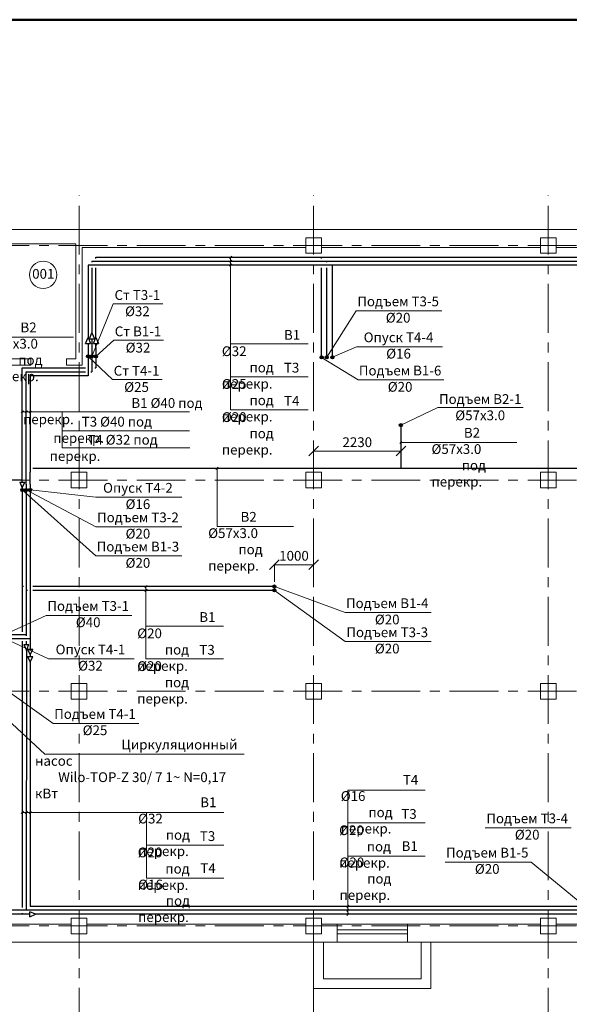
# Model space of a CAD drawing. Extents: x 792888 to 868531, y 121849 to 146969.
# Drawn here: x 793406 to 793547, y 123791 to 124043 of the extents above; entities that cross this region are included whole.
import ezdxf
from ezdxf.enums import TextEntityAlignment as Align

# ---------------------------------------------------------------- set-up
doc = ezdxf.new("R2010")
doc.units = 0
doc.header["$MEASUREMENT"] = 0
doc.linetypes.add('осевая', pattern=[2, 1.25, -0.25, 0.25, -0.25])
for name, color, linetype, lineweight in [('В1', 150, 'Continuous', 30), ('В2', 130, 'Continuous', 30), ('оси', 40, 'Continuous', 20), ('Т3', 10, 'Continuous', 30), ('Т4', 220, 'Continuous', 30)]:
    doc.layers.add(name, color=color, linetype=linetype, lineweight=lineweight)
doc.styles.add('Arial', font='ARIAL.TTF', dxfattribs={"height": 2.5})
doc.dimstyles.new('План', dxfattribs={"dimtxt": 2.5, "dimasz": 2.5, "dimexe": 0, "dimexo": 0, "dimgap": 1, "dimtad": 1, "dimlfac": 100, "dimtxsty": 'Arial', "dimblk": 'OBLIQUE', "dimcen": 0, "dimclrd": 256, "dimclre": 256, "dimclrt": 256, "dimadec": 0, "dimazin": 0, "dimtfac": 1, "dimtofl": 0, "dimtmove": 0, "dimatfit": 2, "dimldrblk": 'NONE', "dimfxl": 0, "dimtolj": 1, "dimtzin": 0, "dimlwd": 9, "dimlwe": 9, "dimarcsym": 0})

# ---------------------------------------------------------------- blocks, each defined once
blk = doc.blocks.new('_Oblique')
at = {"color": 0, "linetype": 'ByBlock', "lineweight": -2}
blk.add_line((-0.5, -0.5), (0.5, 0.5), dxfattribs=at)
blk = doc.blocks.new('*D718')
at = {"lineweight": 9}
for p, q in [((793471.16, 123899.25), (793471.16, 123903.63)), ((793471.16, 123903.63), (793481.19, 123903.63)), ((793481.19, 123898.05), (793481.19, 123903.63))]:
    blk.add_line(p, q, dxfattribs=at)
at = {"layer": 'Defpoints', "color": 0}
for p in [(793481.19, 123903.63), (793471.16, 123899.25), (793481.19, 123898.05)]:
    blk.add_point(p, dxfattribs=at)
at = {"lineweight": 9, "xscale": 2.5, "yscale": 2.5, "zscale": 2.5, "rotation": 180}
blk.add_blockref('_Oblique', (793471.16, 123903.63), dxfattribs=at)
at = {"lineweight": 9, "xscale": 2.5, "yscale": 2.5, "zscale": 2.5}
blk.add_blockref('_Oblique', (793481.19, 123903.63), dxfattribs=at)
at = {"insert": (793476.17, 123905.91), "char_height": 2.5, "attachment_point": 5, "style": 'Arial'}
blk.add_mtext('\\A1;1000', dxfattribs=at)
blk = doc.blocks.new('_None')
blk = doc.blocks.new('*D719')
at = {"lineweight": 9}
blk.add_line((793481.19, 123932.68), (793503.51, 123932.68), dxfattribs=at)
at = {"layer": 'Defpoints', "color": 0}
for p in [(793481.19, 123932.68), (793503.51, 123932.68), (793503.51, 123932.68)]:
    blk.add_point(p, dxfattribs=at)
at = {"lineweight": 9, "xscale": 2.5, "yscale": 2.5, "zscale": 2.5, "rotation": 180}
blk.add_blockref('_Oblique', (793481.19, 123932.68), dxfattribs=at)
at = {"lineweight": 9, "xscale": 2.5, "yscale": 2.5, "zscale": 2.5}
blk.add_blockref('_Oblique', (793503.51, 123932.68), dxfattribs=at)
at = {"insert": (793492.35, 123934.96), "char_height": 2.5, "attachment_point": 5, "style": 'Arial'}
blk.add_mtext('\\A1;2230', dxfattribs=at)

msp = doc.modelspace()

# ---------------------------------------------------------------- hatches: boundary and pattern name
at = {"layer": 'В1'}
for points in [[(793425.89948, 123956.90809, 1), (793425.09948, 123956.90809, 1)], [(793482.83874, 123956.65487, 1), (793483.63874, 123956.65487, 1)], [(793406.28325, 123922.75487, 1), (793407.08325, 123922.75487, 1)], [(793471.5553, 123898.05487, 1), (793470.7553, 123898.05487, 1)]]:
    msp.add_hatch(color=256, dxfattribs=at).paths.add_polyline_path(points)
at = {"layer": 'В2'}
msp.add_hatch(color=256, dxfattribs=at).paths.add_polyline_path([(793503.10556, 123939.3164, 1), (793503.90556, 123939.3164, 1)])
at = {"layer": 'Т3'}
for points in [[(793424.89948, 123956.90809, 1), (793424.09948, 123956.90809, 1)], [(793484.13385, 123956.65902, 1), (793484.93385, 123956.65902, 1)], [(793407.28325, 123922.75487, 1), (793408.08325, 123922.75487, 1)], [(793471.5553, 123897.05487, 1), (793470.7553, 123897.05487, 1)]]:
    msp.add_hatch(color=256, dxfattribs=at).paths.add_polyline_path(points)
at = {"layer": 'Т4'}
for points in [[(793423.89948, 123956.90809, 1), (793423.09948, 123956.90809, 1)], [(793485.59531, 123956.65902, 1), (793486.39531, 123956.65902, 1)], [(793408.28325, 123922.75487, 1), (793409.08325, 123922.75487, 1)]]:
    msp.add_hatch(color=256, dxfattribs=at).paths.add_polyline_path(points)

# ---------------------------------------------------------------- linework, layer by layer
at = {"lineweight": 50}
msp.add_line((793264.94475, 124042.99453), (794080.94475, 124042.99453), dxfattribs=at)
at = {"lineweight": 15}
for p, q in [((793421.98672, 123989.35487), (793357.08672, 123989.35487)), ((793735.28672, 123989.35487), (793421.98672, 123989.35487)), ((793479.18672, 123987.25487), (793483.18672, 123987.25487)), ((793483.18672, 123987.25487), (793479.18672, 123987.25487)), ((793479.18672, 123987.25487), (793479.18672, 123983.25487)), ((793483.18672, 123983.25487), (793483.18672, 123987.25487)), ((793539.18672, 123987.25487), (793543.18672, 123987.25487)), ((793543.18672, 123987.25487), (793539.18672, 123987.25487)), ((793539.18672, 123987.25487), (793539.18672, 123983.25487)), ((793543.18672, 123983.25487), (793543.18672, 123987.25487)), ((793360.78672, 123985.65487), (793420.38672, 123985.65487)), ((793420.38672, 123985.65487), (793420.38672, 123956.25487)), ((793421.98672, 123954.65487), (793421.98672, 123984.75487)), ((793421.98672, 123984.75487), (793479.18672, 123984.75487)), ((793483.18672, 123984.75487), (793539.18672, 123984.75487)), ((793543.18672, 123984.75487), (793549.18672, 123984.75487)), ((793479.18672, 123983.25487), (793483.18672, 123983.25487)), ((793539.18672, 123983.25487), (793543.18672, 123983.25487)), ((793408.88672, 123956.25487), (793360.78672, 123956.25487)), ((793361.68672, 123954.65487), (793408.88672, 123954.65487)), ((793408.88672, 123956.25487), (793408.88672, 123954.65487)), ((793417.98672, 123956.25487), (793417.98672, 123954.65487)), ((793420.38672, 123956.25487), (793417.98672, 123956.25487)), ((793417.98672, 123954.65487), (793420.38672, 123954.65487)), ((793421.98672, 123954.65487), (793420.38672, 123954.65487)), ((793423.18672, 123927.25487), (793419.18672, 123927.25487)), ((793419.18672, 123927.25487), (793419.18672, 123923.25487)), ((793423.18672, 123923.25487), (793423.18672, 123927.25487)), ((793483.18672, 123927.25487), (793479.18672, 123927.25487)), ((793479.18672, 123927.25487), (793479.18672, 123923.25487)), ((793483.18672, 123923.25487), (793483.18672, 123927.25487)), ((793543.18672, 123927.25487), (793539.18672, 123927.25487)), ((793539.18672, 123927.25487), (793539.18672, 123923.25487)), ((793543.18672, 123923.25487), (793543.18672, 123927.25487)), ((793419.18672, 123923.25487), (793423.18672, 123923.25487)), ((793479.18672, 123923.25487), (793483.18672, 123923.25487)), ((793539.18672, 123923.25487), (793543.18672, 123923.25487)), ((793423.18672, 123873.25487), (793419.18672, 123873.25487)), ((793419.18672, 123873.25487), (793419.18672, 123869.25487)), ((793423.18672, 123869.25487), (793423.18672, 123873.25487)), ((793483.18672, 123873.25487), (793479.18672, 123873.25487)), ((793479.18672, 123873.25487), (793479.18672, 123869.25487)), ((793483.18672, 123869.25487), (793483.18672, 123873.25487)), ((793543.18672, 123873.25487), (793539.18672, 123873.25487)), ((793539.18672, 123873.25487), (793539.18672, 123869.25487)), ((793543.18672, 123869.25487), (793543.18672, 123873.25487)), ((793419.18672, 123869.25487), (793423.18672, 123869.25487)), ((793479.18672, 123869.25487), (793483.18672, 123869.25487)), ((793539.18672, 123869.25487), (793543.18672, 123869.25487)), ((793423.18672, 123813.25487), (793419.18672, 123813.25487)), ((793419.18672, 123813.25487), (793419.18672, 123809.25487)), ((793423.18672, 123809.25487), (793423.18672, 123813.25487)), ((793483.18672, 123813.25487), (793479.18672, 123813.25487)), ((793479.18672, 123813.25487), (793479.18672, 123809.25487)), ((793483.18672, 123809.25487), (793483.18672, 123813.25487)), ((793543.18672, 123813.25487), (793539.18672, 123813.25487)), ((793539.18672, 123813.25487), (793539.18672, 123809.25487)), ((793543.18672, 123809.25487), (793543.18672, 123813.25487)), ((793419.18672, 123811.75487), (793363.18672, 123811.75487)), ((793479.18672, 123811.75487), (793423.18672, 123811.75487)), ((793487.18672, 123811.75487), (793483.18672, 123811.75487)), ((793487.18672, 123809.25487), (793487.18672, 123811.75487)), ((793505.18672, 123811.75487), (793487.18672, 123811.75487)), ((793487.18672, 123811.75487), (793487.18672, 123807.15487)), ((793505.18672, 123810.25487), (793487.18672, 123810.25487)), ((793487.18672, 123810.25487), (793487.18672, 123809.25487)), ((793505.18672, 123811.75487), (793505.18672, 123809.25487)), ((793539.18672, 123811.75487), (793505.18672, 123811.75487)), ((793505.18672, 123811.75487), (793505.18672, 123807.15487)), ((793505.18672, 123809.25487), (793505.18672, 123810.25487)), ((793549.18672, 123811.75487), (793543.18672, 123811.75487)), ((793545.24435, 123811.75487), (793543.18672, 123811.75487)), ((793423.18672, 123809.25487), (793419.18672, 123809.25487)), ((793419.18672, 123809.25487), (793423.18672, 123809.25487)), ((793483.18672, 123809.25487), (793479.18672, 123809.25487)), ((793479.18672, 123809.25487), (793483.18672, 123809.25487)), ((793487.18672, 123807.85487), (793487.18672, 123809.25487)), ((793487.18672, 123809.25487), (793505.18672, 123809.25487)), ((793487.18672, 123807.25487), (793487.18672, 123807.85487)), ((793505.18672, 123809.25487), (793505.18672, 123807.85487)), ((793505.18672, 123807.85487), (793505.18672, 123807.25487)), ((793543.18672, 123809.25487), (793539.18672, 123809.25487)), ((793539.18672, 123809.25487), (793543.18672, 123809.25487)), ((793543.18672, 123809.25487), (793541.18672, 123809.25487)), ((793357.08672, 123807.15487), (793487.18672, 123807.15487)), ((793483.68672, 123807.15487), (793481.18672, 123807.15487)), ((793481.18672, 123807.15487), (793481.18672, 123795.25487)), ((793483.68672, 123797.75487), (793483.68672, 123807.15487)), ((793487.18672, 123807.15487), (793487.18672, 123807.25487)), ((793487.18672, 123807.15487), (793505.18672, 123807.15487)), ((793505.18672, 123807.25487), (793505.18672, 123807.15487)), ((793505.18672, 123807.15487), (793545.24435, 123807.15487)), ((793508.68672, 123807.15487), (793508.68672, 123797.75487)), ((793511.18672, 123807.15487), (793508.68672, 123807.15487)), ((793511.18672, 123795.25487), (793511.18672, 123807.15487)), ((793541.18672, 123807.15487), (793767.18672, 123807.15487)), ((793508.68672, 123797.75487), (793483.68672, 123797.75487)), ((793481.18672, 123795.25487), (793511.18672, 123795.25487))]:
    msp.add_line(p, q, dxfattribs=at)
msp.add_point((793541.18672, 123809.25487), dxfattribs=at)
at = {"layer": 'В1'}
for p, q in [((793425.49948, 123982.25487), (793729.68672, 123982.25487)), ((793425.49948, 123981.95487), (793425.49948, 123982.25487)), ((793483.23874, 123981.95487), (793483.23874, 123982.25487)), ((793425.49948, 123961.71841), (793425.49948, 123979.55487)), ((793483.23874, 123956.65487), (793483.23874, 123979.55487)), ((793424.84948, 123960.21841), (793425.49948, 123961.71841)), ((793425.49948, 123961.71841), (793426.14948, 123960.21841)), ((793424.84948, 123960.21841), (793426.14948, 123960.21841)), ((793425.49948, 123959.13286), (793425.49948, 123960.21841)), ((793425.49948, 123959.13286), (793425.49948, 123953.95487)), ((793406.68325, 123953.95487), (793421.98672, 123953.95487)), ((793406.68325, 123935.25305), (793406.68325, 123953.95487)), ((793421.98672, 123953.95487), (793422.79948, 123953.95487)), ((793425.19948, 123953.95487), (793425.49948, 123953.95487)), ((793406.68325, 123925.55487), (793406.68325, 123935.25305)), ((793406.68325, 123925.25487), (793364.18672, 123925.25487)), ((793406.03325, 123924.75487), (793407.33325, 123924.75487)), ((793406.03325, 123924.75487), (793406.68325, 123923.25487)), ((793406.68325, 123925.25487), (793406.68325, 123925.55487)), ((793406.68325, 123924.75487), (793406.68325, 123925.25487)), ((793406.68325, 123923.25487), (793407.33325, 123924.75487)), ((793406.68325, 123923.25487), (793406.68325, 123898.05487)), ((793406.98325, 123898.05487), (793406.68325, 123898.05487)), ((793406.68325, 123898.05487), (793406.68325, 123886.45056)), ((793471.1553, 123898.05487), (793409.38325, 123898.05487)), ((793406.68325, 123884.05056), (793406.68325, 123815.95487)), ((793406.68325, 123814.25487), (793364.68672, 123814.25487)), ((793406.68325, 123814.55487), (793406.68325, 123814.25487)), ((793408.58691, 123814.25487), (793406.68325, 123814.25487)), ((793408.58691, 123813.60487), (793408.58691, 123814.90487)), ((793410.08691, 123814.25487), (793408.58691, 123814.90487)), ((793408.58691, 123813.60487), (793410.08691, 123814.25487)), ((793554.86036, 123814.25487), (793410.08691, 123814.25487))]:
    msp.add_line(p, q, dxfattribs=at)
at = {"layer": 'В1', "lineweight": 9}
for p, q in [((793459.67467, 123981.97202), (793460.24036, 123982.53771)), ((793459.67467, 123980.97202), (793460.24036, 123981.53771)), ((793459.95751, 123960.08823), (793459.95751, 123982.25487)), ((793459.67467, 123979.97202), (793460.24036, 123980.53771)), ((793425.49948, 123956.90809), (793430.10642, 123961.05273)), ((793430.10642, 123961.05273), (793442.80196, 123961.05273)), ((793459.95751, 123960.08823), (793479.76776, 123960.08823)), ((793459.95751, 123943.22991), (793459.95751, 123960.08823)), ((793492.57952, 123950.88541), (793483.23874, 123956.65487)), ((793459.95751, 123951.70712), (793479.76776, 123951.70712)), ((793492.57952, 123950.88541), (793514.51625, 123950.88541)), ((793406.4004, 123942.43867), (793406.96609, 123943.00435)), ((793416.85066, 123942.72151), (793406.68325, 123942.72151)), ((793407.4004, 123942.43867), (793407.96609, 123943.00435)), ((793408.4004, 123942.43867), (793408.96609, 123943.00435)), ((793416.85066, 123942.72151), (793449.40962, 123942.72151)), ((793416.85066, 123933.50373), (793416.85066, 123942.72151)), ((793459.95751, 123943.22991), (793479.76776, 123943.22991)), ((793416.85066, 123937.89507), (793449.44767, 123937.89507)), ((793416.85066, 123933.50373), (793449.48573, 123933.50373)), ((793425.52014, 123905.86993), (793406.68325, 123922.75487)), ((793425.52014, 123905.86993), (793447.45687, 123905.86993)), ((793438.02253, 123897.77202), (793438.58822, 123898.33771)), ((793438.02253, 123896.77202), (793438.58822, 123897.33771)), ((793438.30538, 123879.56357), (793438.30538, 123898.05487)), ((793489.28285, 123891.39154), (793471.1553, 123898.05487)), ((793489.28285, 123891.39154), (793511.21958, 123891.39154)), ((793438.30538, 123887.94468), (793458.11563, 123887.94468)), ((793438.30538, 123879.56357), (793458.11563, 123879.56357)), ((793489.94892, 123845.97835), (793509.75917, 123845.97835)), ((793489.94892, 123829.12003), (793489.94892, 123845.97835)), ((793406.4004, 123840.02367), (793406.96609, 123840.58935)), ((793407.4004, 123840.02367), (793407.96609, 123840.58935)), ((793408.4004, 123840.02367), (793408.96609, 123840.58935)), ((793438.43188, 123840.30651), (793406.68325, 123840.30651)), ((793438.43188, 123840.30651), (793458.24213, 123840.30651)), ((793438.43188, 123823.44819), (793438.43188, 123840.30651)), ((793489.94892, 123837.59724), (793509.75917, 123837.59724)), ((793438.43188, 123831.9254), (793458.24213, 123831.9254)), ((793489.94892, 123829.12003), (793509.75917, 123829.12003)), ((793489.94892, 123829.12003), (793489.94892, 123814.25487)), ((793514.86523, 123827.6132), (793536.80195, 123827.6132)), ((793536.80195, 123827.6132), (793554.86036, 123812.69099)), ((793438.43188, 123823.44819), (793458.24213, 123823.44819)), ((793489.66608, 123815.97202), (793490.23177, 123816.53771)), ((793489.66608, 123814.97202), (793490.23177, 123815.53771)), ((793489.66608, 123813.97202), (793490.23177, 123814.53771))]:
    msp.add_line(p, q, dxfattribs=at)
at = {"layer": 'В1'}
for centre in [(793425.49948, 123956.90809), (793483.23874, 123956.65487), (793406.68325, 123922.75487), (793471.1553, 123898.05487)]:
    msp.add_circle(centre, 0.4, dxfattribs=at)
at = {"layer": 'В2', "lineweight": 9}
for p, q in [((793419.76468, 123961.81323), (793400.18377, 123961.81323)), ((793503.50556, 123939.3164), (793512.95321, 123943.8116)), ((793512.95321, 123943.8116), (793534.76139, 123943.8116)), ((793503.22272, 123934.588), (793503.78841, 123935.15369)), ((793533.18347, 123934.87084), (793503.50556, 123934.87084)), ((793456.19747, 123927.97202), (793456.76316, 123928.53771)), ((793456.48031, 123913.37071), (793456.48031, 123928.25487)), ((793476.06122, 123913.37071), (793456.48031, 123913.37071))]:
    msp.add_line(p, q, dxfattribs=at)
at = {"layer": 'В2'}
for p, q in [((793503.50556, 123939.3164), (793503.50556, 123928.25487)), ((793816.58837, 123928.25487), (793409.38325, 123928.25487))]:
    msp.add_line(p, q, dxfattribs=at)
msp.add_circle((793503.50556, 123939.3164), 0.4, dxfattribs=at)
at = {"layer": 'оси', "linetype": 'осевая', "lineweight": 5, "ltscale": 10}
for p, q in [((793421.18672, 123782.92577), (793421.18672, 123998.05653)), ((793481.18672, 123782.92577), (793481.18672, 123998.05653)), ((793541.18672, 123782.92577), (793541.18672, 123998.05653)), ((793335.95263, 123985.25487), (793988.21434, 123985.25487)), ((793335.95263, 123925.25487), (793988.21434, 123925.25487)), ((793335.95263, 123871.25487), (793988.21434, 123871.25487)), ((793335.95263, 123811.25487), (793988.21434, 123811.25487))]:
    msp.add_line(p, q, dxfattribs=at)
at = {"layer": 'Т3'}
for p, q in [((793424.49948, 123981.25487), (793552.17615, 123981.25487)), ((793424.49948, 123981.25487), (793424.49948, 123980.95487)), ((793424.49948, 123979.55487), (793424.49948, 123962.91959)), ((793484.53385, 123980.95487), (793484.53385, 123981.25487)), ((793484.53385, 123956.65902), (793484.53385, 123979.55487)), ((793423.84948, 123961.41959), (793424.49948, 123962.91959)), ((793423.84948, 123961.41959), (793425.14948, 123961.41959)), ((793424.49948, 123962.91959), (793425.14948, 123961.41959)), ((793424.49948, 123961.41959), (793424.49948, 123959.10515)), ((793424.49948, 123959.10515), (793424.49948, 123952.95487)), ((793407.68325, 123952.95487), (793422.79948, 123952.95487)), ((793407.68325, 123934.25305), (793407.68325, 123952.95487)), ((793424.19948, 123952.95487), (793424.49948, 123952.95487)), ((793407.68325, 123926.55487), (793407.68325, 123934.25305)), ((793407.68325, 123926.25487), (793407.68325, 123926.55487)), ((793407.68325, 123924.25487), (793407.68325, 123926.25487)), ((793407.68325, 123924.25487), (793407.68325, 123897.05487)), ((793407.98325, 123897.05487), (793407.68325, 123897.05487)), ((793407.68325, 123897.05487), (793407.68325, 123885.45056)), ((793471.1553, 123897.05487), (793409.38325, 123897.05487)), ((793402.18614, 123885.75056), (793407.68325, 123885.75056)), ((793407.68325, 123884.05056), (793407.68325, 123883.20933)), ((793407.06544, 123883.20933), (793408.36544, 123883.20933)), ((793407.06544, 123883.20933), (793407.71544, 123881.70933)), ((793407.71544, 123881.70933), (793407.68325, 123815.25487)), ((793407.71544, 123881.70933), (793408.36544, 123883.20933)), ((793407.68325, 123815.25487), (793365.68672, 123815.25487)), ((793556.15547, 123815.25487), (793407.68325, 123815.25487))]:
    msp.add_line(p, q, dxfattribs=at)
at = {"layer": 'Т3', "lineweight": 9}
for p, q in [((793429.95199, 123970.34463), (793424.49948, 123956.90809)), ((793429.95199, 123970.34463), (793442.64753, 123970.34463)), ((793492.07165, 123968.55945), (793484.53385, 123956.65902)), ((793492.07165, 123968.55945), (793514.00838, 123968.55945)), ((793425.52014, 123913.33174), (793407.68325, 123922.75487)), ((793425.52014, 123913.33174), (793447.45687, 123913.33174)), ((793489.28285, 123883.96216), (793471.1553, 123897.05487)), ((793412.79612, 123890.68003), (793402.18614, 123885.75056)), ((793412.79612, 123890.68003), (793434.73285, 123890.68003)), ((793489.28285, 123883.96216), (793511.21958, 123883.96216)), ((793525.08346, 123836.36828), (793547.02019, 123836.36828))]:
    msp.add_line(p, q, dxfattribs=at)
at = {"layer": 'Т3', "color": 161, "linetype": 'Continuous', "lineweight": 15}
msp.add_circle((793412.0289, 123977.75026), 3.5, dxfattribs=at)
at = {"layer": 'Т3'}
for centre in [(793424.49948, 123956.90809), (793484.53385, 123956.65902), (793407.68325, 123922.75487), (793471.1553, 123897.05487)]:
    msp.add_circle(centre, 0.4, dxfattribs=at)
at = {"layer": 'Т4'}
for p, q in [((793727.68672, 123980.25487), (793423.49948, 123980.25487)), ((793423.49948, 123980.25487), (793423.49948, 123961.73724)), ((793485.99531, 123956.65902), (793485.99531, 123980.25487)), ((793422.84948, 123960.23724), (793423.49948, 123961.73724)), ((793423.49948, 123961.73724), (793424.14948, 123960.23724)), ((793422.84948, 123960.23724), (793424.14948, 123960.23724)), ((793423.49948, 123960.23724), (793423.49948, 123959.15169)), ((793423.49948, 123959.15169), (793423.49948, 123951.95487)), ((793423.49948, 123951.95487), (793408.68325, 123951.95487)), ((793408.68325, 123951.95487), (793408.68325, 123933.25305)), ((793408.68325, 123933.25305), (793408.68325, 123927.25487)), ((793408.68325, 123924.25487), (793408.68325, 123927.25487)), ((793408.68325, 123924.25487), (793408.68325, 123896.05487)), ((793408.68325, 123896.05487), (793408.68325, 123882.06232)), ((793402.18614, 123884.75056), (793408.68325, 123884.75056)), ((793408.03325, 123882.06232), (793409.33325, 123882.06232)), ((793408.03325, 123882.06232), (793408.68325, 123880.56232)), ((793408.68325, 123880.56232), (793409.33325, 123882.06232)), ((793408.03325, 123880.19634), (793409.33325, 123880.19634)), ((793408.03325, 123880.19634), (793408.68325, 123878.69634)), ((793408.68325, 123880.56232), (793408.68325, 123880.19634)), ((793408.68325, 123878.69634), (793409.33325, 123880.19634)), ((793408.68325, 123878.69634), (793408.68325, 123816.25487)), ((793557.61693, 123816.25487), (793408.68325, 123816.25487))]:
    msp.add_line(p, q, dxfattribs=at)
at = {"layer": 'Т4', "lineweight": 9}
for p, q in [((793485.99531, 123956.65902), (793492.18074, 123959.37751)), ((793492.18074, 123959.37751), (793514.11747, 123959.37751)), ((793429.73829, 123950.97512), (793423.49948, 123956.90809)), ((793429.73829, 123950.97512), (793442.43383, 123950.97512)), ((793425.52014, 123920.88785), (793408.68325, 123922.75487)), ((793425.52014, 123920.88785), (793447.45687, 123920.88785)), ((793414.54612, 123863.06996), (793383.93643, 123884.75056)), ((793413.38201, 123879.57198), (793402.18614, 123884.75056)), ((793412.42768, 123855.22407), (793384.61073, 123880.85)), ((793413.38201, 123879.57198), (793435.31873, 123879.57198)), ((793414.54612, 123863.06996), (793436.48285, 123863.06996)), ((793412.42768, 123855.22407), (793463.45499, 123855.22407))]:
    msp.add_line(p, q, dxfattribs=at)
at = {"layer": 'Т4'}
for centre in [(793423.49948, 123956.90809), (793485.99531, 123956.65902), (793408.68325, 123922.75487)]:
    msp.add_circle(centre, 0.4, dxfattribs=at)

# ---------------------------------------------------------------- texts
at = {"color": 161, "lineweight": 15, "style": 'Arial'}
msp.add_attdef('001', text='1', height=2.5, dxfattribs=at).set_placement((793409.20624, 123978.00851), align=Align.MIDDLE_LEFT)
at = {"layer": 'В1', "lineweight": 9, "char_height": 2.5, "style": 'Arial'}
for s, insert, width, attachment_point in [('Ст В1-1\\P%%C32', (793436.27052, 123964.55381), 15.3464098, 2), ('\\pi6.3588;В1 Ø32 \\P\\pi2.8279;под перекр.', (793457.71955, 123963.6429), 24.1210105, 1), ('Подъем В1-6\\P%%C20', (793503.30719, 123954.52988), 22.7134018, 2), ('\\pi11.085;В1 Ø40 под перекр.', (793406.86971, 123946.23421), 53.4245535, 1), ('{\\fArial|b0|i0|c204|p34;Подъем В1-3\\P%%C20}', (793436.24782, 123909.51441), 22.7134018, 2), ('Подъем В1-4\\P%%C20', (793500.01052, 123895.03601), 22.7134018, 2), ('\\pi6.3502;В1 Ø20 \\P\\pi2.8279;под перекр.', (793436.06742, 123891.49935), 24.1210105, 1), ('\\pi6.3588;В1 Ø32 \\P\\pi2.8279;под перекр.', (793436.2978, 123844.13385), 24.1210105, 1), ('\\pi6.3502;В1 Ø20 \\P\\pi2.8279;под перекр.', (793487.81484, 123832.92997), 24.1210105, 1), ('Подъем В1-5\\P%%C20', (793525.5929, 123831.25767), 22.7134018, 2)]:
    msp.add_mtext(s, dxfattribs=dict(at, insert=insert, width=width, attachment_point=attachment_point))
at = {"layer": 'В2', "lineweight": 9, "char_height": 2.5, "style": 'Arial'}
for s, insert, width, attachment_point in [('\\pi3.3152;В2 Ø57х3.0\\P\\pi3.0935;под перекр.', (793397.91833, 123965.56078), 24.6523028, 1), ('Подъем В2-1 %%C57х3.0', (793523.7965, 123947.24012), 22.4921279, 2), ('\\pi3.3152;В2 Ø57х3.0\\P\\pi3.0935;под перекр.', (793511.33711, 123938.61839), 24.6523028, 1), ('\\pi3.3152;В2 Ø57х3.0\\P\\pi3.0935;под перекр.', (793454.21487, 123917.11826), 24.6523028, 1)]:
    msp.add_mtext(s, dxfattribs=dict(at, insert=insert, width=width, attachment_point=attachment_point))
at = {"layer": 'Т3', "lineweight": 9, "char_height": 2.5, "style": 'Arial'}
for s, insert, width, attachment_point in [('Ст Т3-1\\P%%C32', (793436.11609, 123973.84571), 15.3464098, 2), ('Подъем Т3-5\\P%%C20', (793502.79932, 123972.20393), 22.7134018, 2), ('\\pi6.3477;Т3 Ø25 \\P\\pi2.8279;под перекр.', (793457.71955, 123955.26179), 24.1210105, 1), ('\\pi2.9034;Т3 Ø40 под перекр.', (793414.6127, 123941.44973), 37.0397804, 1), ('Подъем Т3-2\\P%%C20', (793436.24782, 123916.97622), 22.7134018, 2), ('Подъем Т3-1\\P%%C40', (793423.52379, 123894.32451), 22.7134018, 2), ('Подъем Т3-3\\P%%C20', (793500.01052, 123887.60663), 22.7134018, 2), ('\\pi6.3613;Т3 Ø20 \\P\\pi2.8279;под перекр.', (793436.06742, 123883.11823), 24.1210105, 1), ('\\pi6.3613;Т3 Ø20 \\P\\pi2.8279;под перекр.', (793487.71096, 123841.15191), 24.1210105, 1), ('Подъем Т3-4\\P%%C20', (793535.81114, 123840.01275), 22.7134018, 2), ('\\pi6.3613;Т3 Ø20 \\P\\pi2.8279;под перекр.', (793436.19392, 123835.48007), 24.1210105, 1)]:
    msp.add_mtext(s, dxfattribs=dict(at, insert=insert, width=width, attachment_point=attachment_point))
at = {"layer": 'Т4', "lineweight": 9, "char_height": 2.5, "style": 'Arial'}
for s, insert, width, attachment_point in [('Опуск Т4-4\\P%%C16', (793502.90841, 123963.02199), 22.7134018, 2), ('Ст Т4-1\\P%%C25', (793435.90239, 123954.47621), 15.3464098, 2), ('\\pi6.3613;Т4 Ø20 \\P\\pi2.8279;под перекр.', (793457.71955, 123946.78458), 24.1210105, 1), ('\\pi3.8487;Т4 Ø32 под перекр.', (793413.68354, 123936.82635), 38.9303314, 1), ('Опуск Т4-2\\P%%C16', (793436.24782, 123924.53233), 22.7134018, 2), ('Опуск Т4-1\\P%%C32', (793424.10968, 123883.21645), 22.7134018, 2), ('Подъем Т4-1\\P%%C25', (793425.27379, 123866.71444), 22.7134018, 2), ('\\pi8.8231;Циркуляционный насос\\P\\pi2.3702;Wilo-TOP-Z 30/ 7 1~ N=0,17 кВт', (793409.93565, 123858.88868), 55.5111129, 1), ('\\pi6.3579;Т4 Ø16 \\P\\pi2.8279;под перекр.', (793488.12649, 123849.90037), 24.1210105, 1), ('\\pi6.3579;Т4 Ø16 \\P\\pi2.8279;под перекр.', (793436.30682, 123827.27236), 24.1210105, 1)]:
    msp.add_mtext(s, dxfattribs=dict(at, insert=insert, width=width, attachment_point=attachment_point))

# ---------------------------------------------------------------- dimensions: what is measured, and where the dimension line sits
for base, p1, p2, text, picture, middle in [((793503.50556, 123932.68368), (793481.18672, 123932.68368), (793503.50556, 123932.68368), '2230', '*D719', (793492.34614, 123934.96097)), ((793481.18672, 123903.63175), (793471.1553, 123899.25315), (793481.18672, 123898.05487), '1000', '*D718', (793476.17101, 123905.90819))]:
    dim = msp.add_linear_dim(base=base, p1=p1, p2=p2, text=text, dimstyle='План', override={"dimfxl": 0.18})
    dim.commit()
    dim.dimension.update_dxf_attribs({"geometry": picture, "text_midpoint": middle})

doc.saveas('drawing.dxf')
